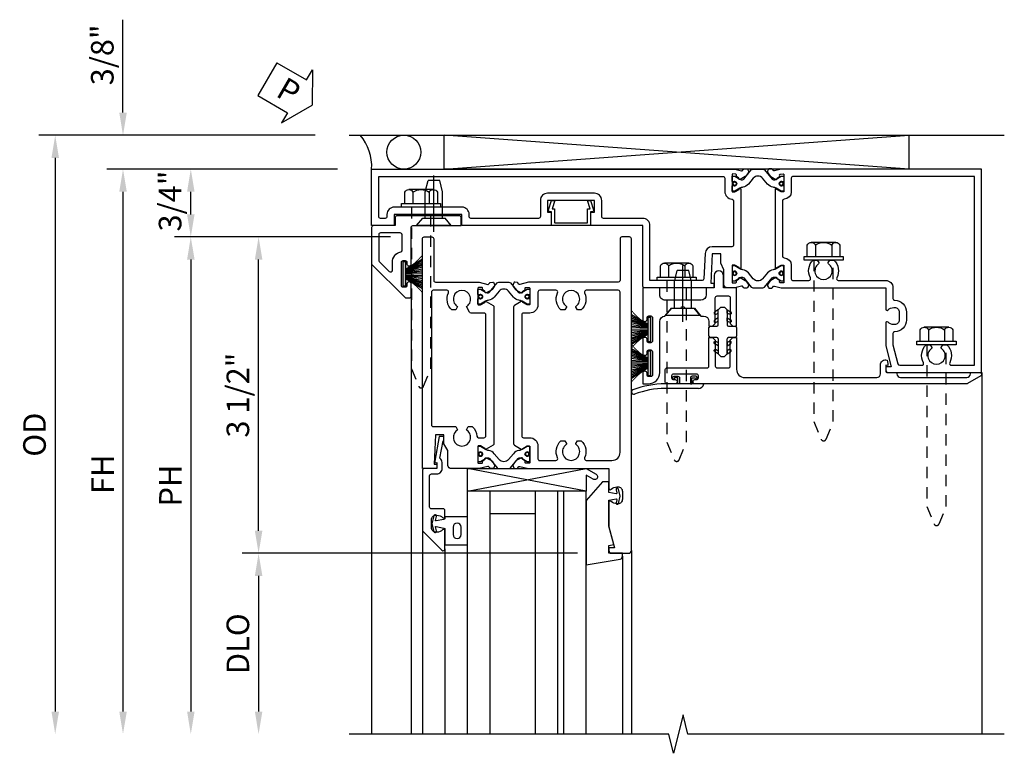
# Model space of a CAD drawing. Extents: x 0 to 127, y 0 to 82.
# Drawn here: x 11 to 22, y 51 to 59 of the extents above; entities that cross this region are included whole.
import ezdxf

# ---------------------------------------------------------------- set-up
doc = ezdxf.new("R2010")
doc.units = 0
doc.header["$LTSCALE"] = 0.5
doc.header["$MEASUREMENT"] = 0
doc.linetypes.add('B128386$0$HIDDEN', pattern=[0.375, 0.25, -0.125])
doc.linetypes.add('B128910$0$CENTER', pattern=[2, 1.25, -0.25, 0.25, -0.25])
doc.layers.get('0').update_dxf_attribs({"color": 4, "linetype": 'CONTINUOUS'})
for name, color, linetype in [('B128386$0$HIDDEN', 3, 'B128386$0$HIDDEN'), ('B128910$0$CENTER', 1, 'B128910$0$CENTER'), ('Shop Detail', 4, 'CONTINUOUS'), ('Shop Detail Dimensions', 2, 'CONTINUOUS'), ('TEXT', 3, 'CONTINUOUS')]:
    doc.layers.add(name, color=color, linetype=linetype)
doc.styles.get("Standard").update_dxf_attribs({"font": 'arial.ttf'})
doc.dimstyles.new('EXT_ON-ON', dxfattribs={"dimscale": 2, "dimtxt": 0.125, "dimasz": 0.125, "dimexe": 0.09, "dimexo": 0.1875, "dimgap": 0.05, "dimtad": 3, "dimdec": 5, "dimzin": 3, "dimdsep": 46, "dimlunit": 5, "dimtxsty": 'Standard', "dimcen": 0, "dimazin": 0, "dimtfac": 1, "dimtdec": 5, "dimtofl": 0, "dimtmove": 0, "dimatfit": 0, "dimfxl": 1, "dimfrac": 2, "dimtolj": 1, "dimtzin": 3, "dimarcsym": 0})

# ---------------------------------------------------------------- blocks, each defined once
blk = doc.blocks.new('GT594002$0$B027010')
for p, q in [((-0.594, 0.001), (0.719, -0.249)), ((0.719, 0.001), (-0.594, -0.249))]:
    blk.add_line(p, q)
blk.add_lwpolyline([(0.719, -0.249), (-0.593, -0.249), (-0.703, -0.186, -1.000027), (-0.672, -0.133), (-0.593, -0.178), (-0.593, 0.001), (0.719, 0.001)], format="xyb", close=True)
blk = doc.blocks.new('GT594002$0$B594031')
blk.add_lwpolyline([(1.516, -0.35, -0.414214), (1.466, -0.4), (1.378, -0.4, -0.414214), (1.328, -0.35), (1.328, -0.339, -0.199773), (1.355, -0.276, 0.669376), (1.344, -0.25), (1.278, -0.25, 0.414214), (1.258, -0.27), (1.258, -0.4, -0.414214), (1.238, -0.42), (0.891, -0.42, -0.414214), (0.871, -0.4), (0.871, -0.34, 0.414214), (0.813, -0.282), (0.745, -0.282, 0.245359), (0.698, -0.307), (0.507, -0.272), (0.507, -0.267, 0.414214), (0.502, -0.262), (0.461, -0.262, 0.408224), (0.457, -0.267), (0.457, -0.314), (0.729, -0.363), (0.749, -0.363), (0.745, -0.34), (0.813, -0.34), (0.813, -0.48, 0.414214), (0.833, -0.5), (1.5, -0.5), (1.716, -0.284, 0.668179), (1.702, -0.25), (1.5, -0.25, 0.669376), (1.49, -0.276, -0.199773), (1.516, -0.339)], format="xyb", close=True)
blk = doc.blocks.new('GT594002$0$1.3125 Inch Glass')
for p, q in [((-0.188, 4.355), (-0.188, 3.042)), ((2.5, 4.355), (-0.188, 4.355)), ((2.5, 4.105), (-0.188, 4.105)), ((2.5, 4.042), (-0.188, 4.042)), ((2.5, 3.792), (-0.188, 3.792)), ((0.062, 3.792), (0.062, 3.292)), ((2.5, 3.292), (-0.188, 3.292)), ((2.5, 3.042), (-0.188, 3.042))]:
    blk.add_line(p, q)
blk = doc.blocks.new('GT594002$0$B027475-M')
for points in [[(0.138, 0.048), (0.051, 0.03, -0.554492), (0.045, 0.036), (0.057, 0.079, 1), (0.028, 0.086), (0.005, 0), (0.028, -0.086, 1), (0.057, -0.079), (0.045, -0.036, -0.554492), (0.051, -0.03), (0.138, -0.048, -0.357068), (0.15, -0.062), (0.15, -0.235), (0.4, -0.235), (0.4, 0.077), (0.15, 0.077), (0.15, 0.062, -0.357068)], [(0.239, -0.038), (0.239, -0.12, 1), (0.329, -0.12), (0.329, -0.038, 1)]]:
    blk.add_lwpolyline(points, format="xyb", close=True)
blk = doc.blocks.new('GT594002$0$b594490-m')
blk.add_lwpolyline([(0.15, 0.543), (0.096, 0.533), (0.15, 0.33), (0.15, 0.042), (0.071, 0.028, -0.548619), (0.062, 0.038), (0.071, 0.072, 1), (0.045, 0.079), (0.024, 0), (0.045, -0.079, 1), (0.071, -0.072), (0.062, -0.038, -0.548619), (0.071, -0.028), (0.15, -0.042), (0.15, -0.159), (0.22, -0.159), (0.4, 0.048), (0.4, 0.757), (0.025, 0.694, 0.368998), (0, 0.664), (0, 0.631), (0.15, 0.631), (0.15, 0.543)], format="xyb")
blk = doc.blocks.new('GT594002')
at = {"linetype": 'Continuous'}
for p, q in [((0.533, 4.755), (2.5, 4.755)), ((0.452, 2.792), (2.5, 2.792)), ((0.25, 2.542), (2.5, 2.542))]:
    blk.add_line(p, q, dxfattribs=at)
for name, p, rotation in [('GT594002$0$b594490-m', (-0.131, 4.755), 270), ('GT594002$0$B027010', (-0.188, 3.761), 270), ('GT594002$0$B027475-M', (0.172, 2.642), 90)]:
    blk.add_blockref(name, p, dxfattribs=dict(at, rotation=rotation))
for name, p in [('GT594002$0$1.3125 Inch Glass', (0, 0)), ('GT594002$0$B594031', (-1.25, 3.042))]:
    blk.add_blockref(name, p, dxfattribs=at)
blk = doc.blocks.new('B594035')
for points in [[(-1.25, -0.093), (-1.339, -0.093, 0.414214), (-1.359, -0.113), (-1.359, -0.801, 0.414214), (-1.339, -0.821), (-1.25, -0.821), (-1.25, -1.063, 0.414214), (-1.23, -1.083), (-0.825, -1.083), (-0.456, -0.713, 0.198912), (-0.45, -0.699), (-0.45, -0.665, 0.414214), (-0.47, -0.645), (-0.608, -0.645, 0.414214), (-0.628, -0.665), (-0.628, -0.672, 0.414214), (-0.608, -0.692), (-0.589, -0.692, -0.414214), (-0.569, -0.712), (-0.569, -0.733, -0.414214), (-0.588, -0.753), (-0.844, -0.753, -0.414214), (-0.864, -0.733), (-0.864, -0.712, -0.414214), (-0.844, -0.692), (-0.825, -0.692, 0.414214), (-0.805, -0.673), (-0.805, -0.665, 0.414214), (-0.825, -0.645), (-1.23, -0.645, -0.414214), (-1.25, -0.625)], [(-0.867, -1.003, 0.198912), (-0.853, -0.997), (-0.743, -0.887, 0.668179), (-0.757, -0.853), (-0.844, -0.853, -0.347643), (-0.961, -0.76, 0.347643), (-0.98, -0.745), (-1.15, -0.745, 0.414214), (-1.17, -0.765), (-1.17, -0.983, 0.414214), (-1.15, -1.003)]]:
    blk.add_lwpolyline(points, format="xyb", close=True)
blk = doc.blocks.new('B594120$0$B259351')
blk.add_lwpolyline([(-0.066, -0.575, -0.414214), (-0.074, -0.567), (-0.074, -0.549, -0.131652), (-0.072, -0.545), (-0.041, -0.49, 0.045374), (-0.033, -0.473, 0.314858), (-0.041, -0.446), (-0.142, -0.362, -0.223068), (-0.151, -0.343), (-0.151, -0.233, -0.223068), (-0.142, -0.214), (-0.041, -0.13, 0.314858), (-0.033, -0.102, 0.045374), (-0.041, -0.086), (-0.072, -0.031, -0.131652), (-0.074, -0.027), (-0.074, -0.008, -0.414214), (-0.066, 0), (-0.019, 0, -0.414214), (-0.011, -0.008), (-0.011, -0.017, 1.779511), (0.03, -0.017), (0.03, -0.008, -0.414214), (0.038, 0), (0.085, 0, -0.414214), (0.093, -0.008), (0.093, -0.027, -0.131652), (0.092, -0.031), (0.061, -0.086, 0.093275), (0.049, -0.121, -0.183604), (0.014, -0.182), (-0.05, -0.236, 0.469499), (-0.05, -0.34), (0.014, -0.393, -0.183604), (0.049, -0.455, 0.093275), (0.061, -0.49), (0.092, -0.545, -0.131652), (0.093, -0.549), (0.093, -0.567, -0.414214), (0.085, -0.575), (0.038, -0.575, -0.414214), (0.03, -0.567), (0.03, -0.559, 1.779511), (-0.011, -0.559), (-0.011, -0.567, -0.414214), (-0.019, -0.575)], format="xyb", close=True)
for centre, radius in [((0.01, -0.029), 0.024), ((0.01, -0.029), 0.019), ((0.01, -0.546), 0.024), ((0.01, -0.546), 0.019)]:
    blk.add_circle(centre, radius)
blk = doc.blocks.new('B594120$0$B594020M')
for points in [[(0.274, 0.613, 0.368978), (0.261, 0.616, -0.548686), (0.247, 0.625), (0.246, 0.657, -0.419335), (0.256, 0.667), (0.431, 0.667, -0.414214), (0.439, 0.659), (0.439, 0.637), (0.411, 0.589, 0.586886), (0.402, 0.574), (0.446, 0.499, 0.267949), (0.463, 0.489), (1.974, 0.489, 0.267949), (1.991, 0.499), (2.035, 0.574, 0.586886), (2.026, 0.589), (1.998, 0.637), (1.998, 0.659, -0.414214), (2.006, 0.667), (2.181, 0.667, -0.419335), (2.191, 0.657), (2.19, 0.625, -0.548686), (2.176, 0.616, 0.368978), (2.163, 0.613), (2.146, 0.588, 0.781849), (2.131, 0.575), (2.161, 0.517, 0.123758), (2.168, 0.509), (2.203, 0.485, 0.25407), (2.222, 0.483), (2.243, 0.491, 0.328193), (2.249, 0.502), (2.247, 0.529, 0.204816), (2.243, 0.536), (2.228, 0.548, -0.297638), (2.225, 0.558), (2.25, 0.652), (2.25, 1.542), (2.468, 1.542, 0.67059), (2.479, 1.568, -0.200644), (2.452, 1.632), (2.452, 1.642, -0.414214), (2.502, 1.692), (2.589, 1.692, -0.414214), (2.639, 1.642), (2.639, 1.632, -0.200644), (2.613, 1.568, 0.67063), (2.623, 1.542), (2.894, 1.542), (3.125, 1.604), (3.125, 1.542), (3.157, 1.542, 0.414214), (3.187, 1.572), (3.187, 1.762, 0.414214), (3.157, 1.792), (-0.293, 1.792, 0.414214), (-0.313, 1.772), (-0.313, 1.687, 0.414214), (-0.293, 1.667), (0.167, 1.667, -0.414214), (0.187, 1.647), (0.187, 0.652), (0.212, 0.558, -0.297638), (0.209, 0.548), (0.194, 0.536, 0.204816), (0.19, 0.529), (0.188, 0.502, 0.328193), (0.194, 0.491), (0.215, 0.483, 0.25407), (0.234, 0.485), (0.269, 0.509, 0.123758), (0.276, 0.517), (0.306, 0.575, 0.781849), (0.291, 0.588)], [(0.277, 1.292, 0.547293), (0.306, 1.274, -0.323368), (0.495, 1.237), (0.495, 1.194), (0.465, 1.177, -0.386545), (0.452, 1.18, 3.127286), (0.452, 1.069, -0.386545), (0.465, 1.072), (0.495, 1.055), (0.495, 1.012, -0.323368), (0.306, 0.975, 0.547293), (0.277, 0.957), (0.277, 0.777, 0.414214), (0.297, 0.757), (0.439, 0.757, -0.414214), (0.529, 0.667), (0.529, 0.599, 0.414214), (0.549, 0.579), (1.888, 0.579, 0.414214), (1.908, 0.599), (1.908, 0.667, -0.414214), (1.998, 0.757), (2.14, 0.757, 0.414214), (2.16, 0.777), (2.16, 0.957, 0.547293), (2.131, 0.975, -0.323368), (1.942, 1.012), (1.942, 1.055), (1.972, 1.072, -0.386545), (1.985, 1.069, 3.127286), (1.985, 1.18, -0.386545), (1.972, 1.177), (1.942, 1.194), (1.942, 1.237, -0.323368), (2.131, 1.274, 0.547293), (2.16, 1.292), (2.16, 1.577, 0.414214), (2.07, 1.667), (0.297, 1.667, 0.414214), (0.277, 1.647)]]:
    blk.add_lwpolyline(points, format="xyb", close=True)
blk = doc.blocks.new('B594120$0$B594025M')
for points in [[(2.247, 0.231, -0.204816), (2.243, 0.224), (2.228, 0.212, 0.297638), (2.225, 0.202), (2.25, 0.108), (2.25, -0.199, -0.379062), (2.214, -0.239), (2.051, -0.239), (1.976, -0.282), (1.875, -0.282), (1.875, -0.376), (2.2, -0.392), (2.2, -0.36), (2.25, -0.36), (2.25, -0.52), (-0.293, -0.52, -0.414214), (-0.313, -0.5), (-0.313, -0.415, -0.414214), (-0.293, -0.395), (0.167, -0.395, 0.414214), (0.187, -0.375), (0.187, 0.108), (0.212, 0.202, 0.297638), (0.209, 0.212), (0.194, 0.224, -0.204816), (0.19, 0.231), (0.188, 0.258, -0.328193), (0.194, 0.269), (0.215, 0.277, -0.25407), (0.234, 0.275), (0.269, 0.251, -0.123758), (0.276, 0.243), (0.306, 0.185, -0.781849), (0.291, 0.172), (0.274, 0.147, -0.368978), (0.261, 0.144, 0.548686), (0.247, 0.135), (0.246, 0.103, 0.419335), (0.256, 0.093), (0.431, 0.093, 0.414214), (0.439, 0.101), (0.439, 0.123), (0.411, 0.171, -0.586886), (0.402, 0.186), (0.446, 0.261, -0.267949), (0.463, 0.271), (1.974, 0.271, -0.267949), (1.991, 0.261), (2.035, 0.186, -0.586886), (2.026, 0.171), (1.998, 0.123), (1.998, 0.101, 0.414214), (2.006, 0.093), (2.181, 0.093, 0.419335), (2.191, 0.103), (2.19, 0.135, 0.548686), (2.176, 0.144, -0.368978), (2.163, 0.147), (2.146, 0.172, -0.781849), (2.131, 0.185), (2.161, 0.243, -0.123758), (2.168, 0.251), (2.203, 0.275, -0.25407), (2.222, 0.277), (2.243, 0.269, -0.328193), (2.249, 0.258)], [(0.465, -0.03, -0.386545), (0.452, -0.027, 3.127286), (0.452, -0.138, -0.386545), (0.465, -0.135), (0.495, -0.152), (0.495, -0.196, -0.322146), (0.306, -0.232, 0.547293), (0.277, -0.25), (0.277, -0.4, 0.414214), (0.297, -0.42), (1.765, -0.42, 0.414214), (1.785, -0.4), (1.785, -0.152), (1.814, -0.135, -0.386545), (1.827, -0.138, 3.127286), (1.827, -0.027, -0.386545), (1.814, -0.03), (1.785, -0.013), (1.785, 0.031, -0.182716), (1.89, 0.082, 0.387676), (1.908, 0.102), (1.908, 0.161, 0.414214), (1.888, 0.181), (0.549, 0.181, 0.414214), (0.529, 0.161), (0.529, 0.018, -0.267949), (0.519, 0.001)]]:
    blk.add_lwpolyline(points, format="xyb", close=True)
blk = doc.blocks.new('B594120')
for name in ['B594120$0$B594020M', 'B594120$0$B594025M']:
    blk.add_blockref(name, (0, 0))
at = {"extrusion": (0, 0, -1), "xscale": -1, "zscale": -1}
blk.add_blockref('B594120$0$B259351', (-0.338, 0.668), dxfattribs=at)
at = {"xscale": -1}
blk.add_blockref('B594120$0$B259351', (2.099, 0.668), dxfattribs=at)
blk = doc.blocks.new('B594101$0$B259351')
blk.add_lwpolyline([(-0.066, -0.575, -0.414214), (-0.074, -0.567), (-0.074, -0.549, -0.131652), (-0.072, -0.545), (-0.041, -0.49, 0.045374), (-0.033, -0.473, 0.314858), (-0.041, -0.446), (-0.142, -0.362, -0.223068), (-0.151, -0.343), (-0.151, -0.233, -0.223068), (-0.142, -0.214), (-0.041, -0.13, 0.314858), (-0.033, -0.102, 0.045374), (-0.041, -0.086), (-0.072, -0.031, -0.131652), (-0.074, -0.027), (-0.074, -0.008, -0.414214), (-0.066, 0), (-0.019, 0, -0.414214), (-0.011, -0.008), (-0.011, -0.017, 1.779511), (0.03, -0.017), (0.03, -0.008, -0.414214), (0.038, 0), (0.085, 0, -0.414214), (0.093, -0.008), (0.093, -0.027, -0.131652), (0.092, -0.031), (0.061, -0.086, 0.093275), (0.049, -0.121, -0.183604), (0.014, -0.182), (-0.05, -0.236, 0.469499), (-0.05, -0.34), (0.014, -0.393, -0.183604), (0.049, -0.455, 0.093275), (0.061, -0.49), (0.092, -0.545, -0.131652), (0.093, -0.549), (0.093, -0.567, -0.414214), (0.085, -0.575), (0.038, -0.575, -0.414214), (0.03, -0.567), (0.03, -0.559, 1.779511), (-0.011, -0.559), (-0.011, -0.567, -0.414214), (-0.019, -0.575)], format="xyb", close=True)
for centre, radius in [((0.01, -0.029), 0.024), ((0.01, -0.029), 0.019), ((0.01, -0.546), 0.024), ((0.01, -0.546), 0.019)]:
    blk.add_circle(centre, radius)
blk = doc.blocks.new('B594101')
for points in [[(-0.439, 3.352), (-0.454, 3.364, -0.297638), (-0.457, 3.375), (-0.438, 3.448), (-0.438, 4.605), (-0.203, 4.605, 0.669376), (-0.192, 4.631, -0.199773), (-0.219, 4.694), (-0.219, 4.705, -0.414214), (-0.169, 4.755), (-0.081, 4.755, -0.414214), (-0.031, 4.705), (-0.031, 4.694, -0.199773), (-0.058, 4.631, 0.669376), (-0.047, 4.605), (0.205, 4.605), (0.438, 4.667), (0.438, 4.605), (0.47, 4.605, 0.414214), (0.5, 4.635), (0.5, 5.667), (-1.75, 5.667), (-1.75, 3.448), (-1.73, 3.375, -0.297638), (-1.734, 3.364), (-1.749, 3.352, 0.204816), (-1.752, 3.345), (-1.755, 3.318, 0.328193), (-1.749, 3.308), (-1.728, 3.299, 0.25407), (-1.709, 3.301), (-1.673, 3.326, 0.123758), (-1.667, 3.333), (-1.637, 3.391, 0.781849), (-1.652, 3.404), (-1.669, 3.429, 0.368978), (-1.682, 3.432, -0.548686), (-1.696, 3.441), (-1.697, 3.47, -0.419335), (-1.687, 3.48), (-1.506, 3.48, -0.414214), (-1.498, 3.472), (-1.498, 3.45), (-1.526, 3.402, 1.014347), (-1.526, 3.382), (-0.661, 3.382, 1.014347), (-0.662, 3.402), (-0.689, 3.45), (-0.689, 3.472, -0.414214), (-0.681, 3.48), (-0.501, 3.48, -0.419335), (-0.491, 3.47), (-0.491, 3.441, -0.548686), (-0.506, 3.432, 0.368978), (-0.518, 3.429), (-0.536, 3.404, 0.781849), (-0.55, 3.391), (-0.52, 3.333, 0.123758), (-0.514, 3.326), (-0.479, 3.301, 0.25407), (-0.46, 3.299), (-0.439, 3.308, 0.328193), (-0.433, 3.318), (-0.435, 3.345, 0.204816)], [(-1.498, 3.56, -0.408367), (-1.418, 3.482, 0.408367), (-1.398, 3.462), (-0.789, 3.462, 0.408367), (-0.769, 3.482, -0.408367), (-0.689, 3.56), (-0.537, 3.56, 0.414214), (-0.518, 3.58), (-0.518, 3.755, 0.567084), (-0.547, 3.772, -0.338898), (-0.745, 3.804), (-0.745, 3.848), (-0.716, 3.865, -0.386545), (-0.702, 3.862, 3.127286), (-0.702, 3.973, -0.386545), (-0.716, 3.97), (-0.745, 3.987), (-0.745, 4.031, -0.338898), (-0.547, 4.063, 0.567084), (-0.518, 4.08), (-0.518, 4.605, -0.414214), (-0.438, 4.685), (-0.319, 4.685, 0.414214), (-0.299, 4.705, -0.414214), (-0.169, 4.835), (-0.081, 4.835, -0.414214), (0.049, 4.705, 0.414214), (0.069, 4.685), (0.194, 4.685), (0.405, 4.741, 0.339937), (0.42, 4.761), (0.42, 5.005, 0.567084), (0.391, 5.022, -0.338898), (0.193, 5.054), (0.193, 5.098), (0.222, 5.115, -0.386545), (0.235, 5.112, 3.127286), (0.235, 5.223, -0.386545), (0.222, 5.22), (0.193, 5.237), (0.193, 5.281, -0.338898), (0.391, 5.313, 0.567084), (0.42, 5.33), (0.42, 5.587), (-1.67, 5.587), (-1.67, 3.58, 0.414214), (-1.65, 3.56)], [(-0.439, 3.033), (-0.454, 3.021, 0.297638), (-0.457, 3.01), (-0.438, 2.937), (-0.438, 2.855, -0.414214), (-0.477, 2.815), (-0.637, 2.815), (-0.711, 2.781), (-0.812, 2.781), (-0.812, 2.687), (-0.488, 2.671), (-0.488, 2.703), (-0.438, 2.703), (-0.438, 1.937, -0.414214), (-0.458, 1.917), (-1.125, 1.917), (-1.125, 1.343), (-1.274, 1.343), (-1.274, 1.383), (-1.404, 1.383), (-1.404, 0.865), (-1.274, 0.865), (-1.274, 0.905), (-1.125, 0.905), (-1.125, -0.083), (-1.25, -0.083), (-1.25, -0.833), (-1.125, -0.833), (-1.125, -1.083), (-1.75, -1.083), (-1.75, 2.937), (-1.73, 3.01, 0.297638), (-1.734, 3.021), (-1.749, 3.033, -0.204816), (-1.752, 3.04), (-1.755, 3.067, -0.328193), (-1.749, 3.077), (-1.728, 3.086, -0.25407), (-1.709, 3.084), (-1.673, 3.059, -0.123758), (-1.667, 3.052), (-1.637, 2.994, -0.781849), (-1.652, 2.981), (-1.669, 2.956, -0.368978), (-1.682, 2.953, 0.548686), (-1.696, 2.944), (-1.697, 2.915, 0.419335), (-1.687, 2.905), (-1.506, 2.905, 0.414214), (-1.498, 2.913), (-1.498, 2.935), (-1.526, 2.983, -1.014347), (-1.526, 3.003), (-0.661, 3.003, -1.014347), (-0.662, 2.983), (-0.689, 2.935), (-0.689, 2.913, 0.414214), (-0.681, 2.905), (-0.501, 2.905, 0.419335), (-0.491, 2.915), (-0.491, 2.944, 0.548686), (-0.506, 2.953, -0.368978), (-0.518, 2.956), (-0.536, 2.981, -0.781849), (-0.55, 2.994), (-0.52, 3.052, -0.123758), (-0.514, 3.059), (-0.479, 3.084, -0.25407), (-0.46, 3.086), (-0.439, 3.077, -0.328193), (-0.433, 3.067), (-0.435, 3.04, -0.204816)], [(-0.816, 2.607), (-0.537, 2.593, -0.399823), (-0.518, 2.573), (-0.518, 1.997), (-1.125, 1.997, 0.414214), (-1.205, 1.917), (-1.205, 1.483, -0.414214), (-1.225, 1.463), (-1.404, 1.463, 0.414214), (-1.484, 1.383), (-1.484, 0.865, 0.414214), (-1.404, 0.785), (-1.225, 0.785, -0.414214), (-1.205, 0.765), (-1.205, 0.017, -0.414214), (-1.225, -0.003), (-1.25, -0.003, 0.414214), (-1.33, -0.083), (-1.33, -0.833, 0.414214), (-1.25, -0.913), (-1.225, -0.913, -0.414214), (-1.205, -0.933), (-1.205, -0.983, -0.414214), (-1.225, -1.003), (-1.67, -1.003), (-1.67, 2.805, -0.414214), (-1.65, 2.825), (-1.506, 2.825, 0.387308), (-1.418, 2.905, -0.387308), (-1.399, 2.923), (-0.913, 2.923, -0.414214), (-0.892, 2.903), (-0.892, 2.687, 0.399823)]]:
    blk.add_lwpolyline(points, format="xyb", close=True)
blk.add_blockref('B594101$0$B259351', (-1.599, 3.48))
blk.add_blockref('B594101$0$B259351', (-1.599, 3.48))
at = {"xscale": -1}
blk.add_blockref('B594101$0$B259351', (-0.588, 3.48), dxfattribs=at)
blk.add_blockref('B594101$0$B259351', (-0.588, 3.48), dxfattribs=at)
blk = doc.blocks.new('B594033')
blk.add_lwpolyline([(1.828, 2.257), (1.828, 2.277, -0.414214), (1.847, 2.297), (1.855, 2.297, -0.414214), (1.875, 2.277), (1.875, 2.187, -0.414214), (1.855, 2.167), (1.718, 2.167, -0.414214), (1.698, 2.187), (1.698, 2.63, 0.414214), (1.678, 2.65), (1.363, 2.65), (1.363, 2.69), (1.393, 2.72), (1.678, 2.72, 0.414214), (1.698, 2.74), (1.698, 2.865, 0.414214), (1.678, 2.885), (1.393, 2.885), (1.363, 2.915), (1.363, 2.955), (1.715, 2.955, 0.414214), (1.805, 3.045), (1.805, 4.507, 0.414214), (1.765, 4.547), (1.667, 4.547, -0.499589), (1.612, 4.621), (1.651, 4.628), (1.671, 4.628), (1.667, 4.605), (1.73, 4.605, 0.414214), (1.75, 4.625), (1.75, 4.73), (1.765, 4.73, 0.414214), (1.805, 4.77), (1.805, 5.502, 0.414214), (1.765, 5.542), (1.75, 5.542), (1.75, 5.647, -0.767327), (1.787, 5.657), (1.872, 5.51, -0.131652), (1.875, 5.5), (1.875, 2.494, -0.414214), (1.855, 2.474), (1.848, 2.474, -0.414214), (1.828, 2.494), (1.828, 2.513, 0.414214), (1.808, 2.533), (1.787, 2.533, 0.414214), (1.768, 2.513), (1.768, 2.257, 0.414214), (1.787, 2.237), (1.808, 2.237, 0.414214)], format="xyb", close=True)
blk = doc.blocks.new('B594034')
at = {"ltscale": 0.25}
blk.add_lwpolyline([(-0.065, 2.105, -0.406166), (-0.125, 2.163), (-0.211, 2.236), (-0.211, 2.342, -1), (-0.211, 2.382), (-0.211, 2.489), (-0.125, 2.561), (-0.125, 2.59, -0.414211), (-0.065, 2.65), (-0.012, 2.65), (-0.012, 2.69), (-0.042, 2.72), (-0.328, 2.72, -0.414214), (-0.348, 2.74), (-0.348, 2.865, -0.414214), (-0.328, 2.885), (-0.042, 2.885), (-0.012, 2.915), (-0.012, 2.955), (-0.438, 2.955), (-0.438, 2.809), (-0.575, 2.809, 1), (-0.575, 2.709), (-0.438, 2.709), (-0.438, 2.62), (-0.361, 2.62, -0.414211), (-0.301, 2.56), (-0.301, 2.165, -0.414215), (-0.361, 2.105), (-0.438, 2.105), (-0.438, 1.917), (-0.086, 1.917, 0.414214), (-0.066, 1.937), (-0.066, 1.945, 0.414214), (-0.086, 1.965), (-0.106, 1.965, -0.414214), (-0.126, 1.984), (-0.126, 2.005, -0.414214), (-0.106, 2.025), (0.15, 2.025, -0.414214), (0.17, 2.005), (0.17, 1.985, -0.414214), (0.15, 1.965), (0.131, 1.965, 0.414214), (0.111, 1.945), (0.111, 1.937, 0.414214), (0.131, 1.917), (0.289, 1.917, 0.414214), (0.309, 1.937), (0.309, 1.945, 0.414214), (0.289, 1.965), (0.269, 1.965, -0.414214), (0.25, 1.984), (0.25, 2.005, -0.414214), (0.269, 2.025), (0.525, 2.025, -0.414214), (0.545, 2.005), (0.545, 1.985, -0.414214), (0.525, 1.965), (0.506, 1.965, 0.414214), (0.486, 1.945), (0.486, 1.937, 0.414214), (0.506, 1.917), (0.625, 1.917), (0.625, 1.98, 0.414214), (0.5, 2.105, 0.000001)], format="xyb", close=True, dxfattribs=at)
blk = doc.blocks.new('B594452')
for p, q in [((0, 0.065), (0, 0.137)), ((0.015, 0.152), (0.11, 0.152)), ((0.125, 0.137), (0.125, 0.065)), ((-0.18, 0.05), (-0.21, 0.02)), ((-0.21, 0.02), (-0.21, -0.02)), ((-0.015, 0.05), (-0.18, 0.05)), ((0.14, 0.05), (0.305, 0.05)), ((0.305, 0.05), (0.335, 0.02)), ((0.335, 0.02), (0.335, -0.02)), ((-0.21, -0.02), (-0.18, -0.05)), ((-0.18, -0.05), (-0.015, -0.05)), ((0, -0.138), (0, -0.065)), ((0.125, -0.065), (0.125, -0.138)), ((0.305, -0.05), (0.14, -0.05)), ((0.335, -0.02), (0.305, -0.05)), ((0.11, -0.153), (0.015, -0.153))]:
    blk.add_line(p, q)
for points in [[(-0.133, 0.073), (-0.146, 0.05), (-0.18, 0.05), (-0.159, 0.087, -1)], [(-0.043, 0.073), (-0.056, 0.05), (-0.091, 0.05), (-0.069, 0.087, -1)], [(0.168, 0.073), (0.181, 0.05), (0.216, 0.05), (0.194, 0.087, 1)], [(0.258, 0.073), (0.271, 0.05), (0.305, 0.05), (0.284, 0.087, 1)], [(-0.133, -0.072), (-0.146, -0.05), (-0.18, -0.05), (-0.159, -0.087, 1)], [(-0.043, -0.072), (-0.056, -0.05), (-0.091, -0.05), (-0.069, -0.087, 1)], [(0.168, -0.072), (0.181, -0.05), (0.216, -0.05), (0.194, -0.087, -1)], [(0.258, -0.072), (0.271, -0.05), (0.305, -0.05), (0.284, -0.087, -1)]]:
    blk.add_lwpolyline(points, format="xyb", close=True)
for centre, start, end in [((0.015, 0.137), 90, 180), ((0.11, 0.137), 0, 90), ((-0.015, 0.065), 270, 0), ((0.14, 0.065), 180, 270), ((-0.015, -0.065), 360, 90), ((0.14, -0.065), 90, 180), ((0.015, -0.138), 180, 270), ((0.11, -0.138), 270, 0)]:
    blk.add_arc(centre, 0.015, start, end)
blk = doc.blocks.new('B127098M')
blk.add_hatch(color=256).paths.add_polyline_path([(-0.135, 0.046), (-0.135, 0.017), (0.136, 0.017), (0.136, 0.046)])
for p, q in [((-0.052, 0.046), (-0.168, 0.232)), ((-0.048, 0.046), (-0.149, 0.232)), ((-0.043, 0.046), (-0.13, 0.232)), ((-0.036, 0.046), (-0.112, 0.232)), ((-0.03, 0.046), (-0.096, 0.232)), ((-0.027, 0.046), (-0.077, 0.232)), ((-0.023, 0.046), (-0.056, 0.232)), ((-0.016, 0.046), (-0.037, 0.232)), ((-0.011, 0.046), (-0.021, 0.232)), ((0.011, 0.046), (0.017, 0.232)), ((0.016, 0.046), (0.032, 0.232)), ((0.023, 0.046), (0.051, 0.232)), ((0.027, 0.046), (0.072, 0.232)), ((0.031, 0.046), (0.091, 0.232)), ((0.036, 0.046), (0.107, 0.232)), ((0.043, 0.046), (0.125, 0.232)), ((0.048, 0.046), (0.143, 0.232)), ((0.052, 0.046), (0.161, 0.232)), ((-0.135, 0.046), (0.136, 0.046)), ((-0.135, 0.046), (-0.135, 0.017)), ((-0.135, 0.017), (0.136, 0.017)), ((0.136, 0.046), (0.136, 0.017))]:
    blk.add_line(p, q)
at = {"const_width": 0.01}
for points in [[(-0.203, 0.229, -0.095298), (-0.052, 0.046)], [(0.203, 0.229, 0.095298), (0.052, 0.046)]]:
    blk.add_lwpolyline(points, format="xyb", dxfattribs=at)
blk.add_lwpolyline([(0, 0.046), (0, 0.232)], dxfattribs=at)
blk = doc.blocks.new('b594411')
blk.add_lwpolyline([(-0.233, 0.154, -0.508123), (-0.248, 0.175), (-0.215, 0.279), (-0.181, 0.279), (-0.211, 0.186), (-0.183, 0.186), (-0.183, 0.037, 0.414214), (-0.178, 0.032), (0.178, 0.032, 0.414214), (0.183, 0.037), (0.183, 0.186), (0.211, 0.186), (0.181, 0.279), (0.215, 0.279), (0.248, 0.175, -0.508123), (0.233, 0.154), (0.215, 0.154), (0.215, 0.005, -0.414214), (0.21, 0), (-0.21, 0, -0.414214), (-0.215, 0.005), (-0.215, 0.154)], format="xyb", close=True)
blk = doc.blocks.new('B944638')
blk.add_line((0.107, 0.207), (0.107, -0.22))
at = {"linetype": 'Continuous'}
blk.add_line((0.157, -0.22), (0.157, 0.15), dxfattribs=at)
for points in [[(0.042, 0.115), (0.051, 0.12, 0.400257), (0.054, 0.133, 0.414214), (0.04, 0.137), (0.029, 0.13, 0.267949), (0.024, 0.122), (0.024, 0.077, 0.414214), (0.042, 0.06), (0.107, 0.06), (0.107, 0.077), (0.042, 0.077)], [(0.042, -0.115), (0.051, -0.12, -0.400257), (0.054, -0.133, -0.414214), (0.04, -0.137), (0.029, -0.13, -0.267949), (0.024, -0.122), (0.024, -0.078, -0.414214), (0.042, -0.06), (0.107, -0.06), (0.107, -0.078), (0.042, -0.078)]]:
    blk.add_lwpolyline(points, format="xyb", close=True, dxfattribs=at)
for centre, radius, start, end in [((0.099, 0.149), 0.059, 358.8765, 81.2559), ((1.118, -0.215), 1.011, 180.2955, 200.9534), ((1.117, -0.215), 0.959, 180.2644, 200.9607), ((0.198, -0.568), 0.025, 200.8947, 21.378)]:
    blk.add_arc(centre, radius, start, end, dxfattribs=at)
blk = doc.blocks.new('B128910', base_point=(0, 0))
for p, q in [((0, 0.192), (0.081, 0.124)), ((0, -0.192), (0, 0.192)), ((0.081, 0.124), (0.081, -0.124)), ((0.081, 0.095), (0.375, 0.095)), ((0.375, 0.095), (0.5, 0.065)), ((0.5, -0.065), (0.5, 0.065)), ((0.081, -0.095), (0.375, -0.095)), ((0.375, -0.095), (0.5, -0.065)), ((0, -0.192), (0.081, -0.124))]:
    blk.add_line(p, q)
at = {"layer": 'B128910$0$CENTER'}
blk.add_line((-0.07, 0), (0.57, 0), dxfattribs=at)
blk = doc.blocks.new('B128386', base_point=(6.361, 12.081))
for p, q in [((6.167, 12.216), (6.167, 11.946)), ((6.197, 12.171), (6.322, 12.171)), ((6.197, 11.991), (6.322, 11.991))]:
    blk.add_line(p, q)
blk.add_lwpolyline([(6.322, 11.901), (6.197, 11.901, -0.666173), (6.197, 11.991, -0.333087), (6.197, 12.171, -0.666173), (6.197, 12.261), (6.322, 12.261)], format="xyb")
blk.add_lwpolyline([(6.322, 12.297), (6.361, 12.297), (6.361, 11.865), (6.322, 11.865)], close=True)
at = {"layer": 'B128386$0$HIDDEN'}
blk.add_lwpolyline([(6.361, 11.973), (8.149, 11.973), (8.343, 12.054, 0.668179), (8.343, 12.109), (8.149, 12.189), (6.361, 12.189)], format="xyb", dxfattribs=at)
blk = doc.blocks.new('*D105')
at = {"layer": 'Shop Detail Dimensions', "color": 0, "linetype": 'Continuous', "lineweight": -2, "transparency": 16777216}
for p, q in [((1.197, -2.375), (-2.513, -2.375)), ((-2.333, -2.625), (-2.333, -4.125))]:
    blk.add_line(p, q, dxfattribs=at)
at = {"layer": 'Shop Detail Dimensions', "color": 0, "linetype": 'Continuous', "transparency": 16777216}
for points in [[(-2.374, -2.625), (-2.291, -2.625), (-2.333, -2.375)], [(-2.374, -4.125), (-2.291, -4.125), (-2.333, -4.375)]]:
    blk.add_solid(points, dxfattribs=at)
at = {"layer": 'Shop Detail Dimensions', "color": 0, "linetype": 'Continuous', "transparency": 16777216, "insert": (-2.562, -3.375), "char_height": 0.25, "attachment_point": 5, "rotation": 90}
blk.add_mtext('\\A1;DLO', dxfattribs=at)
blk = doc.blocks.new('*D109')
at = {"layer": 'Shop Detail Dimensions', "color": 0, "linetype": 'Continuous', "lineweight": -2, "transparency": 16777216}
for p, q in [((-0.875, 1.125), (-2.513, 1.125)), ((-2.333, -2.125), (-2.333, 0.875)), ((1.197, -2.375), (-2.513, -2.375))]:
    blk.add_line(p, q, dxfattribs=at)
at = {"layer": 'Shop Detail Dimensions', "color": 0, "linetype": 'Continuous', "transparency": 16777216}
for points in [[(-2.374, 0.875), (-2.291, 0.875), (-2.333, 1.125)], [(-2.374, -2.125), (-2.291, -2.125), (-2.333, -2.375)]]:
    blk.add_solid(points, dxfattribs=at)
at = {"layer": 'Shop Detail Dimensions', "color": 0, "linetype": 'Continuous', "transparency": 16777216, "insert": (-2.562, -0.625), "char_height": 0.25, "attachment_point": 5, "rotation": 90}
blk.add_mtext('\\A1;3 1/2"', dxfattribs=at)
blk = doc.blocks.new('*D110')
at = {"layer": 'Shop Detail Dimensions', "color": 0, "linetype": 'Continuous', "lineweight": -2, "transparency": 16777216}
for p, q in [((-1.458, 1.875), (-3.263, 1.875)), ((-3.083, 1.375), (-3.083, 1.625)), ((-0.875, 1.125), (-3.263, 1.125))]:
    blk.add_line(p, q, dxfattribs=at)
at = {"layer": 'Shop Detail Dimensions', "color": 0, "linetype": 'Continuous', "transparency": 16777216}
for points in [[(-3.124, 1.625), (-3.041, 1.625), (-3.083, 1.875)], [(-3.124, 1.375), (-3.041, 1.375), (-3.083, 1.125)]]:
    blk.add_solid(points, dxfattribs=at)
at = {"layer": 'Shop Detail Dimensions', "color": 0, "linetype": 'Continuous', "transparency": 16777216, "insert": (-3.312, 1.522), "char_height": 0.25, "attachment_point": 5, "rotation": 90}
blk.add_mtext('\\A1;3/4"', dxfattribs=at)
blk = doc.blocks.new('PERIMETER SEAL')
at = {"linetype": 'Continuous'}
for p, q in [((-0.25, 0.375), (7, 0.375)), ((0.803, 0), (0.803, 0.375)), ((5.947, 0), (0.803, 0.375)), ((0.803, 0), (5.947, 0.375)), ((5.947, 0), (5.947, 0.375)), ((5.947, 0), (0.803, 0))]:
    blk.add_line(p, q, dxfattribs=at)
blk.add_circle((0.357, 0.188), 0.188, dxfattribs=at)
blk.add_arc((-0.516, 0.036), 0.517, 355.9761, 40.8937, dxfattribs=at)
blk = doc.blocks.new('*D111')
at = {"layer": 'Shop Detail Dimensions', "color": 0, "linetype": 'Continuous', "lineweight": -2, "transparency": 16777216}
for p, q in [((-3.833, 2.5), (-3.833, 3.528)), ((-1.708, 2.25), (-4.013, 2.25)), ((-1.458, 1.875), (-4.013, 1.875)), ((-3.833, 1.625), (-3.833, 1.375))]:
    blk.add_line(p, q, dxfattribs=at)
at = {"layer": 'Shop Detail Dimensions', "color": 0, "linetype": 'Continuous', "transparency": 16777216}
for points in [[(-3.874, 2.5), (-3.791, 2.5), (-3.833, 2.25)], [(-3.874, 1.625), (-3.791, 1.625), (-3.833, 1.875)]]:
    blk.add_solid(points, dxfattribs=at)
at = {"layer": 'Shop Detail Dimensions', "color": 0, "linetype": 'Continuous', "transparency": 16777216, "insert": (-4.062, 3.139), "char_height": 0.25, "attachment_point": 5, "rotation": 90}
blk.add_mtext('\\A1;3/8"', dxfattribs=at)
blk = doc.blocks.new('*D106')
at = {"layer": 'Shop Detail Dimensions', "color": 0, "linetype": 'Continuous', "lineweight": -2, "transparency": 16777216}
for p, q in [((-1.458, 1.875), (-4.013, 1.875)), ((-3.833, 1.625), (-3.833, -4.125))]:
    blk.add_line(p, q, dxfattribs=at)
at = {"layer": 'Shop Detail Dimensions', "color": 0, "linetype": 'Continuous', "transparency": 16777216}
for points in [[(-3.874, 1.625), (-3.791, 1.625), (-3.833, 1.875)], [(-3.874, -4.125), (-3.791, -4.125), (-3.833, -4.375)]]:
    blk.add_solid(points, dxfattribs=at)
at = {"layer": 'Shop Detail Dimensions', "color": 0, "linetype": 'Continuous', "transparency": 16777216, "insert": (-4.058, -1.5), "char_height": 0.25, "attachment_point": 5, "rotation": 90}
blk.add_mtext('\\A1;FH', dxfattribs=at)
blk = doc.blocks.new('*D107')
at = {"layer": 'Shop Detail Dimensions', "color": 0, "linetype": 'Continuous', "lineweight": -2, "transparency": 16777216}
for p, q in [((-1.708, 2.25), (-4.763, 2.25)), ((-4.583, 2), (-4.583, -4.125))]:
    blk.add_line(p, q, dxfattribs=at)
at = {"layer": 'Shop Detail Dimensions', "color": 0, "linetype": 'Continuous', "transparency": 16777216}
for points in [[(-4.624, 2), (-4.541, 2), (-4.583, 2.25)], [(-4.624, -4.125), (-4.541, -4.125), (-4.583, -4.375)]]:
    blk.add_solid(points, dxfattribs=at)
at = {"layer": 'Shop Detail Dimensions', "color": 0, "linetype": 'Continuous', "transparency": 16777216, "insert": (-4.812, -1.062), "char_height": 0.25, "attachment_point": 5, "rotation": 90}
blk.add_mtext('\\A1;OD', dxfattribs=at)
blk = doc.blocks.new('*D112')
at = {"layer": 'Shop Detail Dimensions', "color": 0, "linetype": 'Continuous', "lineweight": -2, "transparency": 16777216}
for p, q in [((-0.875, 1.125), (-3.263, 1.125)), ((-3.083, 0.875), (-3.083, -4.125))]:
    blk.add_line(p, q, dxfattribs=at)
at = {"layer": 'Shop Detail Dimensions', "color": 0, "linetype": 'Continuous', "transparency": 16777216}
for points in [[(-3.124, 0.875), (-3.041, 0.875), (-3.083, 1.125)], [(-3.124, -4.125), (-3.041, -4.125), (-3.083, -4.375)]]:
    blk.add_solid(points, dxfattribs=at)
at = {"layer": 'Shop Detail Dimensions', "color": 0, "linetype": 'Continuous', "transparency": 16777216, "insert": (-3.308, -1.625), "char_height": 0.25, "attachment_point": 5, "rotation": 90}
blk.add_mtext('\\A1;PH', dxfattribs=at)
blk = doc.blocks.new('PSEAL1')
at = {"layer": 'TEXT', "color": 7}
for p, q in [((-0.196, 0.21), (-0.196, 0.338)), ((-0.196, 0.338), (0, 0)), ((-0.575, 0.21), (-0.196, 0.21)), ((-0.575, 0.21), (-0.575, -0.21)), ((-0.196, -0.338), (0, 0)), ((-0.575, -0.21), (-0.196, -0.21)), ((-0.196, -0.21), (-0.196, -0.338))]:
    blk.add_line(p, q, dxfattribs=at)
at = {"layer": 'TEXT', "color": 3}
blk.add_text('P', height=0.25, dxfattribs=at).set_placement((-0.413, -0.116))
blk = doc.blocks.new('S594SH02')
at = {"layer": 'Shop Detail', "linetype": 'Continuous'}
for p, q in [((-1.0825, 0.825295), (-1.0825, -4.375)), ((-0.645, 0.470295), (-0.645, -4.375)), ((5.6675, -0.375), (5.6675, -4.37468)), ((1.7925, -2.345), (1.7925, -4.375))]:
    blk.add_line(p, q, dxfattribs=at)
blk.add_lwpolyline([(5.9175, -4.37468), (2.4175, -4.37468), (2.36458, -4.162428), (2.258659, -4.587252), (2.205739, -4.375), (-1.3325, -4.375)], dxfattribs=at)
at = {"linetype": 'Continuous'}
for name, p, rotation in [('B594101', (0, 0.125), 270), ('B128910', (-0.393153, 1.25), 89.99999999999997), ('B128386', (-0.534783, 1.455), 270), ('B594035', (0, 0), 270), ('B594120', (0, 0.81225), 270), ('B128386', (3.9175, 0.87), 270), ('B127098M', (-0.7525, 0.716282), 270), ('B128386', (2.2925, 0.6425), 270), ('B128910', (2.362397, 0.255001), 89.99999999999997), ('B594034', (0, 0.125), 270), ('B594452', (2.802296, 0.0125), 90), ('B127098M', (2.025, 0.102913), 90), ('B128386', (5.1675, -0.0675), 270), ('B594033', (0, 1.375), 270), ('B127098M', (2.025, -0.272362), 90), ('B944638', (2.385137, -0.3925), 270), ('GT594002', (-3.062499, -1.875), 270)]:
    blk.add_blockref(name, p, dxfattribs=dict(at, rotation=rotation))
blk.add_blockref('b594411', (1.124353, 1.25), dxfattribs=at)
at = {"layer": 'Shop Detail', "linetype": 'Continuous'}
blk.add_blockref('PERIMETER SEAL', (-1.0825, 1.875), dxfattribs=at)
at = {"layer": 'TEXT', "rotation": 329.8089531950636}
blk.add_blockref('PSEAL1', (-1.738778, 2.581244), dxfattribs=at)
at = {"layer": 'Shop Detail Dimensions', "linetype": 'Continuous'}
for base, p1, p2, picture, middle in [((-3.8325, 2.250001), (-1.0825, 1.875), (-1.3325, 2.250001), '*D111', (-4.061849, 3.139223)), ((-2.3325, 1.125), (1.5725, -2.375), (-0.5, 1.125), '*D109', (-2.561849, -0.625))]:
    dim = blk.add_linear_dim(base=base, p1=p1, p2=p2, angle=90, dimstyle='EXT_ON-ON', override={"dimpost": '"'}, dxfattribs=at)
    dim.commit()
    dim.dimension.update_dxf_attribs({"geometry": picture, "text_midpoint": middle})
for base, p1, p2, text, picture, middle in [((-4.5825, -4.375), (-1.3325, 2.250001), (-1.3325, -4.375), 'OD', '*D107', (-4.811849, -1.062499)), ((-3.0825, -4.375), (-0.5, 1.125), (-1.228299, -4.375), 'PH', '*D112', (-3.3075, -1.625)), ((-2.3325, -4.375), (1.5725, -2.375), (-1.3325, -4.375), 'DLO', '*D105', (-2.561849, -3.375))]:
    dim = blk.add_linear_dim(base=base, p1=p1, p2=p2, angle=90, text=text, dimstyle='EXT_ON-ON', override={"dimpost": '"', "dimse2": 1}, dxfattribs=at)
    dim.commit()
    dim.dimension.update_dxf_attribs({"geometry": picture, "text_midpoint": middle})
dim = blk.add_linear_dim(base=(-3.8325, -4.375), p1=(-1.0825, 1.875), p2=(-1.3325, -4.375), angle=90, text='FH', dimstyle='EXT_ON-ON', override={"dimpost": '"', "dimse2": 1}, dxfattribs=at)
dim.commit()
dim.dimension.update_dxf_attribs({"geometry": '*D106', "text_midpoint": (-3.8325, -1.5), "dimtype": 128})
dim = blk.add_linear_dim(base=(-3.0825, 1.875), p1=(-0.5, 1.125), p2=(-1.0825, 1.875), angle=90, dimstyle='EXT_ON-ON', override={"dimpost": '"'}, dxfattribs=at)
dim.commit()
dim.dimension.update_dxf_attribs({"geometry": '*D110', "text_midpoint": (-3.0825, 1.521619), "dimtype": 128})

msp = doc.modelspace()

# ---------------------------------------------------------------- block references
msp.add_blockref('S594SH02', (16.285452, 55.3919))

doc.saveas('drawing.dxf')
